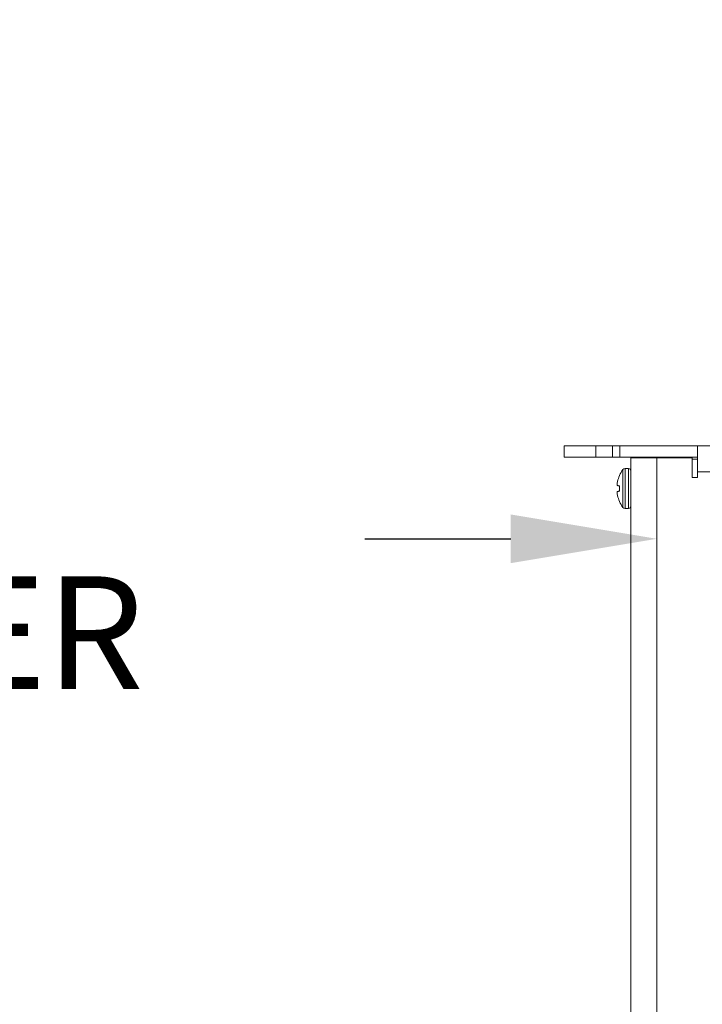
# Model space of a CAD drawing. Extents: x -36 to 77, y -9 to 60.
# Drawn here: x 50 to 55, y 13 to 19 of the extents above; entities that cross this region are included whole.
import ezdxf

# ---------------------------------------------------------------- set-up
doc = ezdxf.new("R2010")
doc.units = 0
doc.header["$LTSCALE"] = 0.25
doc.header["$MEASUREMENT"] = 0
doc.layers.get('DEFPOINTS').update_dxf_attribs({"linetype": 'CONTINUOUS'})
doc.layers.add('Driver', color=7, linetype='CONTINUOUS')
doc.layers.add('LED', color=7, linetype='CONTINUOUS')
doc.layers.add('Text', color=7, linetype='CONTINUOUS', lineweight=15)
doc.styles.add('ROMAND', font='romand.shx', dxfattribs={"oblique": 15})
doc.dimstyles.new('ROMAND', dxfattribs={"dimscale": 5.25, "dimtxt": 0.145, "dimasz": 0.188, "dimexe": 0.0625, "dimexo": 0.0625, "dimgap": 0.0625, "dimtad": 0, "dimtih": 1, "dimtoh": 1, "dimdec": 3, "dimzin": 0, "dimdsep": 46, "dimlunit": 4, "dimtxsty": 'ROMAND', "dimcen": 0, "dimadec": 0, "dimazin": 0, "dimtfac": 1, "dimtdec": 3, "dimtofl": 0, "dimtmove": 0, "dimatfit": 3, "dimfxl": 0, "dimtolj": 1, "dimtzin": 0, "dimarcsym": 0})

# ---------------------------------------------------------------- blocks, each defined once
blk = doc.blocks.new('*D12')
at = {"layer": 'DEFPOINTS', "color": 0}
for p in [(52.7692, 9.624), (54.2867, 9.624)]:
    blk.add_point(p, dxfattribs=at)
at = {"layer": 'Text', "color": 0, "lineweight": -2}
blk.add_line((50.7952, 9.624), (51.7822, 9.624), dxfattribs=at)
at = {"layer": 'Text', "color": 0}
blk.add_solid([(51.7822, 9.7885), (51.7822, 9.4595), (52.7692, 9.624)], dxfattribs=at)
at = {"layer": 'Text', "color": 0, "insert": (42.9549, 9.624), "char_height": 0.76125, "attachment_point": 5, "style": 'ROMAND'}
blk.add_mtext('\\A1;MOUNTING DISK\\Pw/ #10-24x \\A1;{\\H0.7X;\\S3/4;}" S.S.\\PHEX WASHER HEAD\\PTHREAD-CUTTING SCREWS\\P(3 @ 120%%D)', dxfattribs=at)
blk = doc.blocks.new('*D10')
at = {"layer": 'DEFPOINTS', "color": 0}
for p in [(54.2461, 15.6829), (54.45, 15.6829)]:
    blk.add_point(p, dxfattribs=at)
at = {"layer": 'Text', "color": 0, "lineweight": -2}
blk.add_line((52.2721, 15.6829), (53.2591, 15.6829), dxfattribs=at)
at = {"layer": 'Text', "color": 0}
blk.add_solid([(53.2591, 15.8474), (53.2591, 15.5184), (54.2461, 15.6829)], dxfattribs=at)
at = {"layer": 'Text', "color": 0, "insert": (44.6866, 15.6829), "char_height": 0.76125, "attachment_point": 5, "style": 'ROMAND'}
blk.add_mtext('\\A1;HIGH PERFORMANCE\\POSRAM SYLVANIA DRIVER', dxfattribs=at)
blk = doc.blocks.new('*D5')
at = {"layer": 'DEFPOINTS', "color": 0}
for p in [(55.5084, 23.3821), (55.3834, 23.2423)]:
    blk.add_point(p, dxfattribs=at)
at = {"layer": 'Text', "color": 0, "lineweight": -2}
for p, q in [((54.0679, 21.7706), (54.7257, 22.5064)), ((53.0809, 21.7706), (54.0679, 21.7706))]:
    blk.add_line(p, q, dxfattribs=at)
at = {"layer": 'Text', "color": 0}
blk.add_solid([(54.603, 22.6161), (54.8483, 22.3968), (55.3834, 23.2423)], dxfattribs=at)
at = {"layer": 'Text', "color": 0, "insert": (44.5489, 21.7706), "char_height": 0.76125, "attachment_point": 5, "style": 'ROMAND'}
blk.add_mtext('\\A1;SUPERIOR OPTICAL LIGHT\\PCONTROL FOR MAXIMUM\\PPERFORMANCE & COVERAGE', dxfattribs=at)

msp = doc.modelspace()

# ---------------------------------------------------------------- linework, layer by layer
at = {"layer": 'Driver', "linetype": 'Continuous', "lineweight": 15}
for p, q in [((54.1461, 16.2307), (54.1461, 16.2357)), ((54.2102, 16.2307), (54.2102, 16.2357)), ((54.0713, 16.2307), (54.2463, 16.2307)), ((54.0713, 16.2307), (54.0713, 9.7664)), ((54.2463, 16.2307), (54.4843, 16.2307)), ((54.2463, 9.8615), (54.2463, 16.2307)), ((53.9936, 16.1097), (53.9936, 16.1116)), ((54.0173, 15.8947), (54.0173, 16.1512)), ((54.0312, 15.8877), (54.0312, 16.1581)), ((54.0539, 16.1581), (54.0312, 16.1581)), ((54.0539, 15.8877), (54.0539, 16.1581)), ((53.9805, 16.0706), (53.9802, 16.069)), ((53.9802, 16.0427), (53.9805, 16.0424)), ((53.9936, 16.0046), (53.9936, 16.0413)), ((53.9805, 16.0035), (53.9802, 16.0031)), ((53.9802, 15.9768), (53.9805, 15.9753)), ((53.9936, 15.9342), (53.9936, 15.9362)), ((54.0312, 15.8877), (54.0539, 15.8877))]:
    msp.add_line(p, q, dxfattribs=at)
at = {"layer": 'Driver', "linetype": 'Continuous', "lineweight": 15, "flags": 128}
for points in [[(53.9936, 16.0413), (53.9916, 16.0414), (53.9896, 16.0416), (53.9878, 16.0418), (53.9861, 16.0419), (53.9845, 16.0421), (53.9831, 16.0422), (53.9817, 16.0423), (53.9805, 16.0424)], [(53.9805, 16.0035), (53.9817, 16.0036), (53.9831, 16.0037), (53.9845, 16.0038), (53.9861, 16.0039), (53.9878, 16.0041), (53.9896, 16.0043), (53.9916, 16.0044), (53.9936, 16.0046)]]:
    msp.add_lwpolyline(points, dxfattribs=at)
at = {"layer": 'Driver', "linetype": 'Continuous', "lineweight": 15}
for centre, radius, start, end in [((54.1881, 16.023), 0.213, 155.9745, 167.09396), ((54.1866, 16.0229), 0.2124, 142.85958, 155.32526), ((54.0312, 16.1406), 0.0175, 90, 142.85958), ((54.0539, 16.1406), 0.0175, 0, 90), ((54.157, 16.0369), 0.1797, 169.68919, 175.13403), ((54.0151, 16.0576), 0.0379, 191.60079, 203.06267), ((54.015, 15.9883), 0.0378, 156.93092, 168.40032), ((54.157, 16.009), 0.1797, 184.86622, 190.30951), ((54.1881, 16.0229), 0.213, 192.90613, 204.02645), ((54.1866, 16.0229), 0.2124, 204.67474, 217.14042), ((54.0539, 15.9052), 0.0175, 270, 0), ((54.0312, 15.9052), 0.0175, 217.14042, 270)]:
    msp.add_arc(centre, radius, start, end, dxfattribs=at)
for points, knots in [([(53.978, 16.0521), (53.9779, 16.0517), (53.9779, 16.0509), (53.9779, 16.0503), (53.9779, 16.05), (53.978, 16.05)], [0, 0, 0, 0, 0.428701, 0.857156, 1, 1, 1, 1]), ([(53.978, 15.9959), (53.9779, 15.9957), (53.9779, 15.9953), (53.9779, 15.9944), (53.9779, 15.9939), (53.978, 15.9937)], [0, 0, 0, 0, 0.42851, 0.857199, 1, 1, 1, 1])]:
    msp.add_open_spline(points, degree=3, knots=knots, dxfattribs=at)
at = {"layer": 'LED', "linetype": 'Continuous', "lineweight": 15}
for p, q in [((53.8332, 16.3105), (53.6204, 16.3105)), ((53.6204, 16.3105), (53.6204, 16.2357)), ((53.9462, 16.3105), (53.8332, 16.3105)), ((53.8332, 16.2357), (53.8332, 16.3105)), ((53.9462, 16.3105), (53.9962, 16.3105)), ((53.9462, 16.2357), (53.9462, 16.3105)), ((53.9962, 16.3105), (54.5217, 16.3105)), ((53.9962, 16.3105), (53.9962, 16.2357)), ((54.5217, 16.3105), (57.526, 16.3105)), ((54.5217, 16.1356), (54.5217, 16.3105)), ((53.8332, 16.2357), (53.6204, 16.2357)), ((53.9462, 16.2357), (53.8332, 16.2357)), ((53.9962, 16.2357), (53.9462, 16.2357)), ((53.9962, 16.2357), (54.5217, 16.2357)), ((54.4843, 16.0982), (54.4843, 16.2307)), ((54.4843, 16.2207), (54.5217, 16.2207)), ((57.526, 16.1356), (54.5217, 16.1356)), ((54.5217, 16.1356), (54.5217, 16.0982)), ((54.5217, 16.0982), (54.4843, 16.0982))]:
    msp.add_line(p, q, dxfattribs=at)

# ---------------------------------------------------------------- dimensions: what is measured, and where the dimension line sits
at = {"layer": 'Text'}
for p1, p2, text, picture, middle in [((55.5084, 23.3821), (55.3834, 23.2423), 'SUPERIOR OPTICAL LIGHT\\PCONTROL FOR MAXIMUM\\PPERFORMANCE & COVERAGE', '*D5', (44.5489, 21.7706)), ((54.45, 15.6829), (54.2461, 15.6829), 'HIGH PERFORMANCE\\POSRAM SYLVANIA DRIVER', '*D10', (44.6866, 15.6829)), ((54.2867, 9.624), (52.7692, 9.624), 'MOUNTING DISK\\Pw/ #10-24x \\A1;{\\H0.7X;\\S3/4;}" S.S.\\PHEX WASHER HEAD\\PTHREAD-CUTTING SCREWS\\P(3 @ 120%%D)', '*D12', (42.9549, 9.624))]:
    dim = msp.add_diameter_dim_2p(p1=p1, p2=p2, text=text, dimstyle='ROMAND', dxfattribs=at)
    dim.commit()
    dim.dimension.update_dxf_attribs({"geometry": picture, "text_midpoint": middle})

doc.saveas('drawing.dxf')
